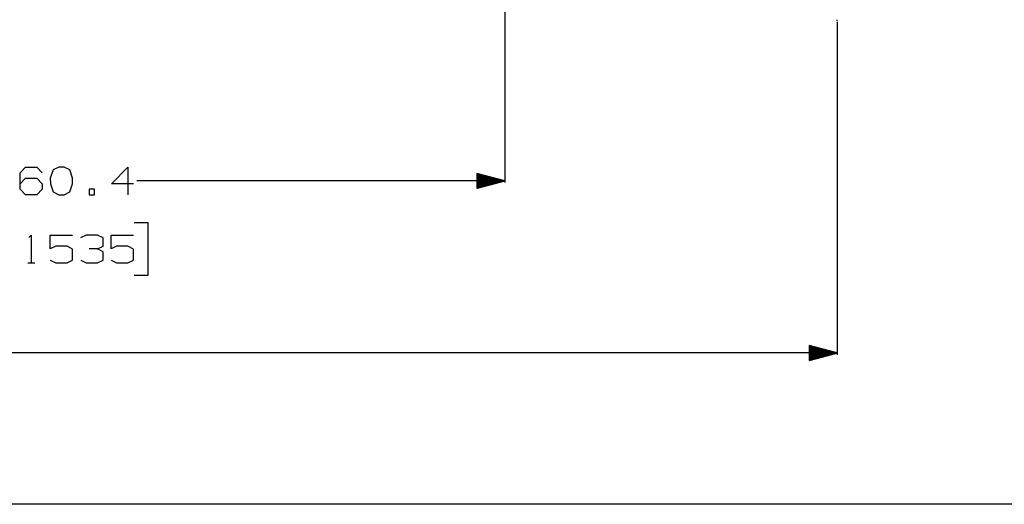
# Model space of a CAD drawing. Units: millimetres. Extents: x 471 to 7381, y -533 to 3226.
# Drawn here: x 4370 to 6135, y -508 to 359 of the extents above; entities that cross this region are included whole.
import ezdxf

# ---------------------------------------------------------------- set-up
doc = ezdxf.new("R2010")
doc.units = ezdxf.units.MM
doc.layers.add('TFR-TRI', color=7, linetype='CONTINUOUS', true_color=0xffffff)

msp = doc.modelspace()

# ---------------------------------------------------------------- linework, layer by layer
at = {"layer": 'TFR-TRI', "color": 18, "linetype": 'CONTINUOUS'}
for p, q in [((5239.666948, 743.548208), (5239.666948, 67.550284)), ((5835.369097, 357.043326), (5835.369097, 359.043448)), ((5835.369097, 355.455923), (5835.369097, -240.656809)), ((4371.289995, 85.308584), (4380.664995, 95.204397)), ((4380.664995, 95.204397), (4400.977495, 95.204397)), ((4400.977495, 95.204397), (4410.873491, 85.308584)), ((4430.456987, 90.516897), (4425.248491, 75.41271)), ((4440.352495, 95.204397), (4430.456987, 90.516897)), ((4450.248491, 95.204397), (4440.352495, 95.204397)), ((4460.143999, 90.516897), (4450.248491, 95.204397)), ((4465.352495, 75.41271), (4460.143999, 90.516897)), ((4534.727495, 65.516897), (4564.414995, 95.204397)), ((4564.414995, 95.204397), (4564.414995, 45.725271)), ((4371.289995, 55.621084), (4371.289995, 85.308584)), ((4371.289995, 65.516897), (4380.664995, 75.41271)), ((4380.664995, 75.41271), (4400.977495, 75.41271)), ((4400.977495, 75.41271), (4410.873491, 65.516897)), ((4425.248491, 75.41271), (4425.768999, 65.516897)), ((4465.352495, 65.516897), (4465.352495, 75.41271)), ((5239.666948, 70.725271), (4580.377398, 70.725271)), ((5239.666948, 70.725271), (5189.666948, 84.122732)), ((5189.666948, 84.122732), (5189.666948, 57.327749)), ((5189.666948, 84.111014), (5189.709917, 84.111014)), ((5189.666948, 84.111014), (5189.709917, 84.111014)), ((5189.666948, 83.770682), (5190.980425, 83.770682)), ((5189.666948, 83.430411), (5192.250444, 83.430411)), ((5189.666948, 83.09014), (5193.520952, 83.09014)), ((5189.666948, 82.749869), (5194.790483, 82.749869)), ((5189.666948, 82.409537), (5196.060015, 82.409537)), ((5189.666948, 82.069266), (5197.330523, 82.069266)), ((5189.666948, 81.728995), (5198.600054, 81.728995)), ((5189.666948, 81.388663), (5199.870562, 81.388663)), ((5189.666948, 81.048392), (5201.140581, 81.048392)), ((5189.666948, 80.708121), (5202.410112, 80.708121)), ((5189.666948, 80.367789), (5203.68062, 80.367789)), ((5189.666948, 80.027518), (5204.950151, 80.027518)), ((5189.666948, 79.687247), (5206.220659, 79.687247)), ((5189.666948, 79.346976), (5207.490191, 79.346976)), ((5189.666948, 79.006582), (5208.76021, 79.006582)), ((5189.666948, 78.66625), (5210.030718, 78.66625)), ((5189.666948, 78.325979), (5211.300249, 78.325979)), ((5189.666948, 77.985708), (5212.570757, 77.985708)), ((5189.666948, 77.645376), (5213.840288, 77.645376)), ((5189.666948, 77.305105), (5215.110308, 77.305105)), ((5189.666948, 76.964834), (5216.380816, 76.964834)), ((5189.666948, 76.624563), (5217.650347, 76.624563)), ((5189.666948, 76.284231), (5218.920855, 76.284231)), ((5189.666948, 75.94396), (5220.190386, 75.94396)), ((5189.666948, 75.603689), (5221.459917, 75.603689)), ((5189.666948, 75.263357), (5222.730425, 75.263357)), ((5189.666948, 74.923086), (5224.000444, 74.923086)), ((5189.666948, 74.582815), (5225.270952, 74.582815)), ((5189.666948, 74.242483), (5226.540483, 74.242483)), ((5189.666948, 73.902151), (5227.810015, 73.902151)), ((5189.666948, 73.561819), (5229.080523, 73.561819)), ((5189.666948, 73.221548), (5230.350054, 73.221548)), ((5189.666948, 72.881277), (5231.620562, 72.881277)), ((5189.666948, 72.540945), (5232.890581, 72.540945)), ((5189.666948, 72.200674), (5234.160112, 72.200674)), ((5189.666948, 71.860403), (5235.43062, 71.860403)), ((5189.666948, 71.520071), (5236.700151, 71.520071)), ((5189.666948, 71.1798), (5237.970659, 71.1798)), ((5189.666948, 70.839529), (5239.240191, 70.839529)), ((5189.666948, 57.327749), (5239.666948, 70.725271)), ((5189.666948, 70.610953), (5239.240191, 70.610953)), ((4380.664995, 45.725271), (4371.289995, 55.621084)), ((4410.873491, 55.621084), (4400.977495, 45.725271)), ((4410.873491, 65.516897), (4410.873491, 55.621084)), ((4425.768999, 65.516897), (4430.456987, 50.933584)), ((4460.143999, 50.933584), (4465.352495, 65.516897)), ((4504.727495, 55.621084), (4494.831499, 55.621084)), ((4494.831499, 55.621084), (4494.831499, 45.725271)), ((4504.727495, 45.725271), (4504.727495, 55.621084)), ((4574.310991, 65.516897), (4534.727495, 65.516897)), ((5189.666948, 70.270682), (5237.970659, 70.270682)), ((5189.666948, 69.93035), (5236.700151, 69.93035)), ((5189.666948, 69.590079), (5235.43062, 69.590079)), ((5189.666948, 69.249808), (5234.160112, 69.249808)), ((5189.666948, 68.909476), (5232.890581, 68.909476)), ((5189.666948, 68.569205), (5231.620562, 68.569205)), ((5189.666948, 68.228934), (5230.350054, 68.228934)), ((5189.666948, 67.888663), (5229.080523, 67.888663)), ((5189.666948, 67.548331), (5227.810015, 67.548331)), ((5189.666948, 67.207937), (5226.540483, 67.207937)), ((5189.666948, 66.867666), (5225.270952, 66.867666)), ((5189.666948, 66.527395), (5224.000444, 66.527395)), ((5189.666948, 66.187063), (5222.730425, 66.187063)), ((5189.666948, 65.846792), (5221.459917, 65.846792)), ((5189.666948, 65.506521), (5220.190386, 65.506521)), ((5189.666948, 65.16625), (5218.920855, 65.16625)), ((5189.666948, 64.825918), (5217.650347, 64.825918)), ((5189.666948, 64.485647), (5216.380816, 64.485647)), ((5189.666948, 64.145376), (5215.110308, 64.145376)), ((5189.666948, 63.805044), (5213.840288, 63.805044)), ((5189.666948, 63.464773), (5212.570757, 63.464773)), ((5189.666948, 63.124502), (5211.300249, 63.124502)), ((5189.666948, 62.78417), (5210.030718, 62.78417)), ((5189.666948, 62.443899), (5208.76021, 62.443899)), ((5189.666948, 62.103628), (5207.490191, 62.103628)), ((5189.666948, 61.763235), (5206.220659, 61.763235)), ((5189.666948, 61.422964), (5204.950151, 61.422964)), ((5189.666948, 61.082632), (5203.68062, 61.082632)), ((5189.666948, 60.742361), (5202.410112, 60.742361)), ((5189.666948, 60.40209), (5201.140581, 60.40209)), ((5189.666948, 60.061758), (5199.870562, 60.061758)), ((5189.666948, 59.721487), (5198.600054, 59.721487)), ((5189.666948, 59.381216), (5197.330523, 59.381216)), ((5189.666948, 59.040945), (5196.060015, 59.040945)), ((5189.666948, 58.700613), (5194.790483, 58.700613)), ((5189.666948, 58.360342), (5193.520952, 58.360342)), ((5189.666948, 58.020071), (5192.250444, 58.020071)), ((5189.666948, 57.679739), (5190.980425, 57.679739)), ((5189.666948, 57.339468), (5189.709917, 57.339468)), ((5189.666948, 57.339468), (5189.709917, 57.339468)), ((4400.977495, 45.725271), (4380.664995, 45.725271)), ((4430.456987, 50.933584), (4440.352495, 45.725271)), ((4440.352495, 45.725271), (4450.248491, 45.725271)), ((4450.248491, 45.725271), (4460.143999, 50.933584)), ((4494.831499, 45.725271), (4504.727495, 45.725271)), ((4600.664995, -4.274729), (4575.664995, -4.274729)), ((4600.664995, -98.02479), (4600.664995, -4.274729)), ((4386.914995, -30.83729), (4391.081987, -26.670603)), ((4391.081987, -26.670603), (4391.081987, -76.14979)), ((4425.248491, -51.14979), (4425.248491, -26.670603)), ((4425.248491, -26.670603), (4465.352495, -26.670603)), ((4489.623491, -26.670603), (4479.727495, -31.358103)), ((4509.935503, -26.670603), (4489.623491, -26.670603)), ((4519.831499, -31.358103), (4509.935503, -26.670603)), ((4519.831499, -46.46229), (4519.831499, -31.358103)), ((4534.206499, -26.670603), (4574.310991, -26.670603)), ((4534.206499, -51.14979), (4534.206499, -26.670603)), ((4435.143999, -46.46229), (4425.248491, -51.14979)), ((4455.456987, -46.46229), (4435.143999, -46.46229)), ((4465.352495, -51.670603), (4455.456987, -46.46229)), ((4465.352495, -71.462229), (4465.352495, -51.670603)), ((4509.935503, -51.14979), (4494.831499, -51.14979)), ((4509.935503, -51.14979), (4519.831499, -46.46229)), ((4519.831499, -56.358103), (4509.935503, -51.14979)), ((4544.102495, -46.46229), (4534.206499, -51.14979)), ((4564.414995, -46.46229), (4544.102495, -46.46229)), ((4574.310991, -51.670603), (4564.414995, -46.46229)), ((4574.310991, -71.462229), (4574.310991, -51.670603)), ((4519.831499, -71.462229), (4519.831499, -56.358103)), ((4384.831499, -76.14979), (4397.331987, -76.14979)), ((4425.248491, -71.462229), (4435.143999, -76.14979)), ((4435.143999, -76.14979), (4455.456987, -76.14979)), ((4455.456987, -76.14979), (4465.352495, -71.462229)), ((4480.248491, -71.462229), (4489.623491, -76.14979)), ((4489.623491, -76.14979), (4509.935503, -76.14979)), ((4509.935503, -76.14979), (4519.831499, -71.462229)), ((4534.206499, -71.462229), (4544.102495, -76.14979)), ((4544.102495, -76.14979), (4564.414995, -76.14979)), ((4564.414995, -76.14979), (4574.310991, -71.462229)), ((4575.664995, -98.02479), (4600.664995, -98.02479)), ((5785.369097, -224.08436), (5785.369097, -250.879282)), ((5835.369097, -237.481821), (5785.369097, -224.08436)), ((5785.369097, -224.096018), (5785.412554, -224.096018)), ((5785.369097, -224.096018), (5785.412554, -224.096018)), ((5785.369097, -224.436289), (5786.682085, -224.436289)), ((5785.369097, -224.776621), (5787.952593, -224.776621)), ((5785.369097, -225.116953), (5789.222124, -225.116953)), ((5785.369097, -225.457224), (5790.492144, -225.457224)), ((5785.369097, -225.797495), (5791.762651, -225.797495)), ((5785.369097, -226.137766), (5793.032183, -226.137766)), ((5785.369097, -226.478098), (5794.302691, -226.478098)), ((5785.369097, -226.818369), (5795.572222, -226.818369)), ((5785.369097, -227.15864), (5796.842241, -227.15864)), ((5785.369097, -227.498972), (5798.112749, -227.498972)), ((5785.369097, -227.839304), (5799.38228, -227.839304)), ((5785.369097, -228.179575), (5800.652788, -228.179575)), ((5785.369097, -228.519846), (5801.922319, -228.519846)), ((5785.369097, -228.860178), (5803.191851, -228.860178)), ((5785.369097, -229.200449), (5804.462358, -229.200449)), ((5835.369097, -237.481821), (3793.935503, -237.481821)), ((5785.369097, -229.54072), (5805.732378, -229.54072)), ((5785.369097, -229.881052), (5807.002886, -229.881052)), ((5785.369097, -230.221384), (5808.272417, -230.221384)), ((5785.369097, -230.561655), (5809.541948, -230.561655)), ((5785.369097, -230.901926), (5810.812456, -230.901926)), ((5785.369097, -231.242258), (5812.081987, -231.242258)), ((5785.369097, -231.582529), (5813.352495, -231.582529)), ((5785.369097, -231.9228), (5814.622515, -231.9228)), ((5785.369097, -232.263071), (5815.892046, -232.263071)), ((5785.369097, -232.603464), (5817.162554, -232.603464)), ((5785.369097, -232.943735), (5818.432085, -232.943735)), ((5785.369097, -233.284006), (5819.702593, -233.284006)), ((5785.369097, -233.624277), (5820.972124, -233.624277)), ((5785.369097, -233.964609), (5822.242144, -233.964609)), ((5785.369097, -234.30488), (5823.512651, -234.30488)), ((5785.369097, -234.645151), (5824.782183, -234.645151)), ((5785.369097, -234.985483), (5826.052691, -234.985483)), ((5785.369097, -235.325815), (5827.322222, -235.325815)), ((5785.369097, -235.666086), (5828.592241, -235.666086)), ((5785.369097, -236.006357), (5829.862749, -236.006357)), ((5785.369097, -236.346689), (5831.13228, -236.346689)), ((5785.369097, -236.68696), (5832.402788, -236.68696)), ((5785.369097, -237.027231), (5833.672319, -237.027231)), ((5785.369097, -237.367563), (5834.941851, -237.367563)), ((5785.369097, -250.879282), (5835.369097, -237.481821)), ((5785.369097, -237.596079), (5834.941851, -237.596079)), ((5785.369097, -237.936411), (5833.672319, -237.936411)), ((5785.369097, -238.276682), (5832.402788, -238.276682)), ((5785.369097, -238.616953), (5831.13228, -238.616953)), ((5785.369097, -238.957285), (5829.862749, -238.957285)), ((5785.369097, -239.297617), (5828.592241, -239.297617)), ((5785.369097, -239.637888), (5827.322222, -239.637888)), ((5785.369097, -239.978159), (5826.052691, -239.978159)), ((5785.369097, -240.318491), (5824.782183, -240.318491)), ((5785.369097, -240.658762), (5823.512651, -240.658762)), ((5785.369097, -240.999033), (5822.242144, -240.999033)), ((5785.369097, -241.339365), (5820.972124, -241.339365)), ((5785.369097, -241.679636), (5819.702593, -241.679636)), ((5785.369097, -242.019968), (5818.432085, -242.019968)), ((5785.369097, -242.360239), (5817.162554, -242.360239)), ((5785.369097, -242.700571), (5815.892046, -242.700571)), ((5785.369097, -243.040842), (5814.622515, -243.040842)), ((5785.369097, -243.381113), (5813.352495, -243.381113)), ((5785.369097, -243.721384), (5812.081987, -243.721384)), ((5785.369097, -244.061716), (5810.812456, -244.061716)), ((5785.369097, -244.401987), (5809.541948, -244.401987)), ((5785.369097, -244.742319), (5808.272417, -244.742319)), ((5785.369097, -245.08259), (5807.002886, -245.08259)), ((5785.369097, -245.422922), (5805.732378, -245.422922)), ((5785.369097, -245.763193), (5804.462358, -245.763193)), ((5785.369097, -246.103464), (5803.191851, -246.103464)), ((5785.369097, -246.443796), (5801.922319, -246.443796)), ((5785.369097, -246.784067), (5800.652788, -246.784067)), ((5785.369097, -247.124338), (5799.38228, -247.124338)), ((5785.369097, -247.46467), (5798.112749, -247.46467)), ((5785.369097, -247.805002), (5796.842241, -247.805002)), ((5785.369097, -248.145273), (5795.572222, -248.145273)), ((5785.369097, -248.485544), (5794.302691, -248.485544)), ((5785.369097, -248.825876), (5793.032183, -248.825876)), ((5785.369097, -249.166147), (5791.762651, -249.166147)), ((5785.369097, -249.506418), (5790.492144, -249.506418)), ((5785.369097, -249.846689), (5789.222124, -249.846689)), ((5785.369097, -250.187082), (5787.952593, -250.187082)), ((5785.369097, -250.527353), (5786.682085, -250.527353)), ((5785.369097, -250.867624), (5785.412554, -250.867624)), ((5785.369097, -250.867624), (5785.412554, -250.867624)), ((7084.999956, -508.347177), (4009.164019, -508.347177))]:
    msp.add_line(p, q, dxfattribs=at)

doc.saveas('drawing.dxf')
